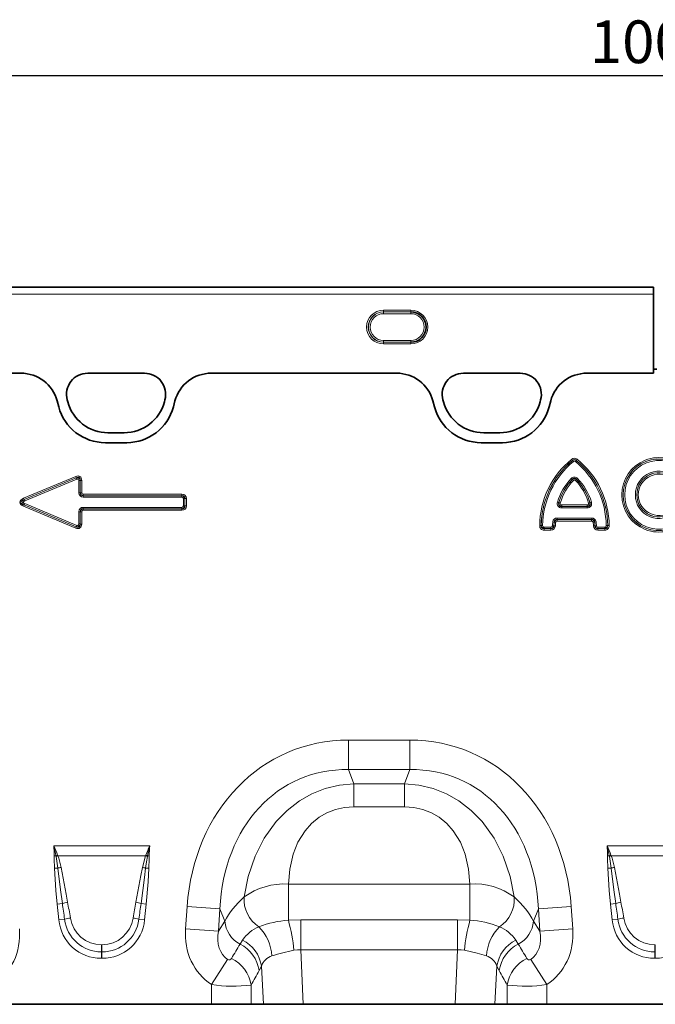
# Model space of a CAD drawing. Units: millimetres. Extents: x 75 to 2081, y 25 to 1460.
# Drawn here: x 734 to 920, y 628 to 916 of the extents above; entities that cross this region are included whole.
import ezdxf

# ---------------------------------------------------------------- set-up
doc = ezdxf.new("R2010")
doc.units = ezdxf.units.MM
doc.header["$LTSCALE"] = 5
doc.layers.add('DIMENSION', color=7, linetype='Continuous')
doc.styles.add('SLDTEXTSTYLE0', font='TXT', dxfattribs={"width": 0.605})
doc.dimstyles.new('SLDDIMSTYLE0', dxfattribs={"dimtxt": 12.5, "dimasz": 12.5, "dimexe": 0, "dimexo": 0.0625, "dimgap": 3.125, "dimtad": 1, "dimrnd": 1e-09, "dimzin": 12, "dimdsep": 46, "dimtxsty": 'SLDTEXTSTYLE0', "dimsah": 1, "dimcen": 0.09, "dimadec": 0, "dimazin": 3, "dimtfac": 1, "dimtofl": 0, "dimtmove": 0, "dimatfit": 3, "dimfxl": 0, "dimfrac": 2, "dimtolj": 1, "dimtzin": 12, "dimarcsym": 0})

# ---------------------------------------------------------------- blocks, each defined once
blk = doc.blocks.new('_D')
at = {"layer": 'DIMENSION'}
for p, q in [((420.16, 813.65), (420.16, 904.61)), ((1420.16, 813.65), (1420.16, 904.61)), ((420.16, 899.61), (1420.16, 899.61))]:
    blk.add_line(p, q, dxfattribs=at)
for points in [[(420.16, 899.61), (432.66, 897.69), (432.66, 901.54)], [(1420.16, 899.61), (1407.66, 901.54), (1407.66, 897.69)]]:
    blk.add_solid(points, dxfattribs=at)
at = {"layer": 'DIMENSION', "insert": (901.06, 915.73), "char_height": 12.5, "attachment_point": 1, "style": 'SLDTEXTSTYLE0'}
blk.add_mtext('1000', dxfattribs=at)

msp = doc.modelspace()

# ---------------------------------------------------------------- linework, layer by layer
at = {"color": 7, "linetype": 'Continuous', "lineweight": 35}
for p, q in [((919.6564898, 837.6473037), (420.6564898, 837.6473037)), ((919.6564898, 837.6473037), (919.6564898, 837.6445628)), ((919.6564898, 837.6445628), (919.6564898, 837.592155)), ((919.6564898, 837.592155), (919.6564898, 835.594896)), ((919.6564898, 835.594896), (919.6564898, 812.4415193)), ((919.6564898, 813.6513932), (919.6564898, 812.4415193)), ((919.6564898, 813.6513932), (920.6564898, 813.6513932)), ((605.8538154, 812.4415193), (734.4591641, 812.4415193)), ((754.0517017, 812.4415193), (770.6666862, 812.4415193)), ((790.2538154, 812.4415193), (844.4618683, 812.4415193)), ((864.0517017, 812.4415193), (880.6666862, 812.4415193)), ((900.2565196, 812.4415193), (919.6564898, 812.4415193)), ((748.200486, 804.0700756), (748.052333, 804.6229899)), ((776.6660548, 804.6229899), (776.5179019, 804.0700756)), ((858.200486, 804.0700756), (858.052333, 804.6229899)), ((886.6660548, 804.6229899), (886.5179019, 804.0700756)), ((745.1065125, 804.3259574), (745.5761575, 802.5732181)), ((779.136822, 802.5732181), (779.606467, 804.3259574)), ((855.1092167, 804.3259574), (855.5788617, 802.5732181)), ((889.1395261, 802.5732181), (889.6091712, 804.3259574)), ((764.7229783, 795.0195124), (759.9954096, 795.0195124)), ((874.7229783, 795.0195124), (869.9954096, 795.0195124)), ((759.2253784, 792.0998026), (765.4876011, 792.0998026)), ((869.2280826, 792.0998026), (875.4903053, 792.0998026)), ((726.4731162, 627.6513932), (790.2998633, 627.6513932)), ((801.8909732, 627.6513932), (790.2998633, 627.6513932)), ((805.4752057, 627.6513932), (801.8909732, 627.6513932)), ((817.1647672, 627.6513932), (805.4752057, 627.6513932)), ((817.1647672, 627.6513932), (861.6082123, 627.6513932)), ((873.2977738, 627.6513932), (861.6082123, 627.6513932)), ((876.8820063, 627.6513932), (873.2977738, 627.6513932)), ((888.4731162, 627.6513932), (876.8820063, 627.6513932)), ((888.4731162, 627.6513932), (952.2998633, 627.6513932))]:
    msp.add_line(p, q, dxfattribs=at)
at = {"color": 8, "linetype": 'Continuous', "lineweight": 18}
for p, q in [((919.6564898, 837.6445628), (420.6564898, 837.6445628)), ((420.6564898, 837.592155), (919.6564898, 837.592155)), ((919.6564898, 835.594896), (420.6564898, 835.594896)), ((840.6564898, 830.9095588), (848.6564898, 830.9095588)), ((840.6564898, 830.4114614), (840.6564898, 830.9095588)), ((848.6564898, 830.4114614), (840.6564898, 830.4114614)), ((840.6564898, 830.3600919), (840.6564898, 830.4114614)), ((840.6564898, 830.3600919), (848.6564898, 830.3600919)), ((840.6564898, 829.8619946), (840.6564898, 830.3600919)), ((848.6564898, 830.4114614), (848.6564898, 830.9095588)), ((848.6564898, 830.3600919), (848.6564898, 830.4114614)), ((848.6564898, 829.8619946), (848.6564898, 830.3600919)), ((848.6564898, 829.8619946), (840.6564898, 829.8619946)), ((840.6564898, 821.5426944), (840.6564898, 822.0407918)), ((840.6564898, 822.0407918), (848.6564898, 822.0407918)), ((848.6564898, 821.5426944), (848.6564898, 822.0407918)), ((840.6564898, 821.5426944), (840.6564898, 821.4913249)), ((848.6564898, 821.5426944), (840.6564898, 821.5426944)), ((840.6564898, 820.9932276), (840.6564898, 821.4913249)), ((840.6564898, 821.4913249), (848.6564898, 821.4913249)), ((848.6564898, 820.9932276), (840.6564898, 820.9932276)), ((848.6564898, 821.5426944), (848.6564898, 821.4913249)), ((848.6564898, 820.9932276), (848.6564898, 821.4913249)), ((605.8538154, 812.4415193), (734.4591641, 812.4415193)), ((754.0517017, 812.4415193), (770.6666862, 812.4415193)), ((790.2538154, 812.4415193), (844.4618683, 812.4415193)), ((864.0517017, 812.4415193), (880.6666862, 812.4415193)), ((900.2565196, 812.4415193), (919.6564898, 812.4415193)), ((748.200486, 804.0700756), (748.052333, 804.6229899)), ((776.6660548, 804.6229899), (776.5179019, 804.0700756)), ((858.200486, 804.0700756), (858.052333, 804.6229899)), ((886.6660548, 804.6229899), (886.5179019, 804.0700756)), ((745.1065125, 804.3259574), (745.5761575, 802.5732181)), ((779.136822, 802.5732181), (779.606467, 804.3259574)), ((855.1092167, 804.3259574), (855.5788617, 802.5732181)), ((889.1395261, 802.5732181), (889.6091712, 804.3259574)), ((764.7229783, 795.0195124), (759.9954096, 795.0195124)), ((874.7229783, 795.0195124), (869.9954096, 795.0195124)), ((759.2253784, 792.0998026), (765.4876011, 792.0998026)), ((869.2280826, 792.0998026), (875.4903053, 792.0998026)), ((895.7454529, 787.2521511), (896.0157985, 786.9195895)), ((897.3675267, 787.2521511), (897.097181, 786.9195895)), ((896.0155955, 786.9077783), (896.0157985, 786.9195895)), ((896.0155955, 786.9077783), (896.2860426, 786.5752993)), ((897.097384, 786.9077783), (896.8269369, 786.5752993)), ((897.097181, 786.9195895), (897.097384, 786.9077783)), ((735.2839661, 775.8376037), (750.5380322, 782.216484)), ((750.7033803, 781.8210805), (735.4493143, 775.4422002)), ((735.4727351, 775.4422002), (750.6943445, 781.8075079)), ((750.8596927, 781.4121044), (735.6380832, 775.0467967)), ((750.7033803, 781.8210805), (750.5380322, 782.216484)), ((750.6943445, 781.8075079), (750.7033803, 781.8210805)), ((750.8596927, 781.4121044), (750.6943445, 781.8075079)), ((895.6311797, 781.6290335), (895.9396164, 781.3314587)), ((895.939257, 781.318068), (895.9396164, 781.3314587)), ((895.939257, 781.318068), (896.2478734, 781.0206796)), ((897.1737226, 781.318068), (896.8651062, 781.0206796)), ((897.1733631, 781.3314587), (897.4817998, 781.6290335)), ((897.1733631, 781.3314587), (897.1737226, 781.318068)), ((751.4536245, 777.4242577), (751.4536245, 781.0167009)), ((751.4536245, 781.0167009), (751.8822081, 781.0167009)), ((751.8912439, 781.0302734), (751.8822081, 781.0167009)), ((751.8822081, 781.0167009), (751.8822081, 777.4242577)), ((751.8912439, 781.0302734), (752.3198276, 781.0302734)), ((751.8912439, 777.4332935), (751.8912439, 781.0302734)), ((752.3198276, 781.0302734), (752.3198276, 777.4332935)), ((735.4493143, 775.4422002), (735.2839661, 775.8376037)), ((751.8822081, 777.4242577), (751.4536245, 777.4242577)), ((751.8822081, 777.4242577), (751.8912439, 777.4332935)), ((751.8912439, 777.4332935), (752.3198276, 777.4332935)), ((752.7484112, 776.5761262), (752.7393754, 776.5670904)), ((752.7393754, 776.5670904), (781.6422138, 776.5670904)), ((752.7393754, 776.5670904), (752.7393754, 776.1385068)), ((781.6422138, 776.1385068), (752.7393754, 776.1385068)), ((752.7484112, 777.0047099), (781.6512496, 777.0047099)), ((752.7484112, 776.5761262), (752.7484112, 777.0047099)), ((781.6512496, 776.5761262), (752.7484112, 776.5761262)), ((781.6422138, 776.5670904), (781.6512496, 776.5761262)), ((781.6422138, 776.5670904), (781.6422138, 776.1385068)), ((781.6512496, 776.5761262), (781.6512496, 777.0047099)), ((782.0707974, 773.5928632), (782.0707974, 775.7099231)), ((782.4993811, 775.7099231), (782.0707974, 775.7099231)), ((782.5084169, 775.7189589), (782.4993811, 775.7099231)), ((782.4993811, 775.7099231), (782.4993811, 773.5928632)), ((782.5084169, 773.5838274), (782.5084169, 775.7189589)), ((782.5084169, 775.7189589), (782.9370005, 775.7189589)), ((782.9370005, 775.7189589), (782.9370005, 773.5838274)), ((735.2839661, 773.4651826), (735.4493143, 773.8605862)), ((750.5380322, 767.0863024), (735.2839661, 773.4651826)), ((735.4493143, 775.4422002), (735.4727351, 775.4422002)), ((735.4493143, 773.8605862), (750.7033803, 767.4817059)), ((735.4727351, 773.8605862), (735.4493143, 773.8605862)), ((735.6380832, 775.0467967), (735.4727351, 775.4422002)), ((735.6380832, 774.2559897), (735.4727351, 773.8605862)), ((750.6943445, 767.4952784), (735.4727351, 773.8605862)), ((735.6380832, 774.2559897), (750.8596927, 767.890682)), ((752.7393754, 772.7356959), (752.7393754, 773.1642796)), ((752.7393754, 773.1642796), (781.6422138, 773.1642796)), ((752.7393754, 772.7356959), (752.7484112, 772.7266601)), ((781.6422138, 772.7356959), (752.7393754, 772.7356959)), ((752.7484112, 772.2980765), (752.7484112, 772.7266601)), ((752.7484112, 772.7266601), (781.6512496, 772.7266601)), ((781.6422138, 772.7356959), (781.6422138, 773.1642796)), ((781.6512496, 772.7266601), (781.6422138, 772.7356959)), ((781.6512496, 772.2980765), (781.6512496, 772.7266601)), ((782.4993811, 773.5928632), (782.0707974, 773.5928632)), ((782.4993811, 773.5928632), (782.5084169, 773.5838274)), ((782.9370005, 773.5838274), (782.5084169, 773.5838274)), ((891.5871964, 774.647779), (891.9987811, 774.5282719)), ((891.9987811, 774.5282719), (892.0110043, 774.5379464)), ((892.4224962, 774.4181199), (892.0110043, 774.5379464)), ((892.8339881, 773.4411262), (892.8219506, 773.4320904)), ((892.8219506, 773.0035068), (892.8219506, 773.4320904)), ((892.8219506, 773.4320904), (900.2910289, 773.4320904)), ((900.2910289, 773.0035068), (892.8219506, 773.0035068)), ((892.8339881, 773.8697099), (892.8339881, 773.4411262)), ((892.8339881, 773.8697099), (900.2789915, 773.8697099)), ((900.2789915, 773.4411262), (892.8339881, 773.4411262)), ((900.2789915, 773.8697099), (900.2789915, 773.4411262)), ((900.2910289, 773.4320904), (900.2789915, 773.4411262)), ((900.2910289, 773.4320904), (900.2910289, 773.0035068)), ((901.1019752, 774.5379464), (900.6904834, 774.4181199)), ((901.1019752, 774.5379464), (901.1141984, 774.5282719)), ((901.1141984, 774.5282719), (901.5257832, 774.647779)), ((751.4536245, 768.2860855), (751.4536245, 771.8785286)), ((751.4536245, 771.8785286), (751.8822081, 771.8785286)), ((751.8912439, 771.8694928), (751.8822081, 771.8785286)), ((751.8822081, 771.8785286), (751.8822081, 768.2860855)), ((751.8912439, 768.2725129), (751.8912439, 771.8694928)), ((752.3198276, 771.8694928), (751.8912439, 771.8694928)), ((752.3198276, 771.8694928), (752.3198276, 768.2725129)), ((781.6512496, 772.2980765), (752.7484112, 772.2980765)), ((891.5057515, 770.0292796), (891.5057515, 769.6006959)), ((891.5057515, 770.0292796), (901.607228, 770.0292796)), ((901.607228, 770.0292796), (901.607228, 769.6006959)), ((750.5380322, 767.0863024), (750.7033803, 767.4817059)), ((750.8596927, 767.890682), (750.6943445, 767.4952784)), ((750.7033803, 767.4817059), (750.6943445, 767.4952784)), ((751.4536245, 768.2860855), (751.8822081, 768.2860855)), ((751.8822081, 768.2860855), (751.8912439, 768.2725129)), ((752.3198276, 768.2725129), (751.8912439, 768.2725129)), ((886.3821069, 767.8057071), (886.8106723, 767.8017472)), ((886.8106723, 767.8017472), (886.8197967, 767.8111078)), ((886.8197967, 767.8111078), (887.2483606, 767.8069855)), ((887.6769244, 766.9456959), (887.667803, 766.9366601)), ((887.667803, 766.5080765), (887.667803, 766.9366601)), ((887.667803, 766.9366601), (889.693151, 766.9366601)), ((887.6769244, 766.9456959), (887.6769244, 767.3742796)), ((887.6769244, 767.3742796), (889.6847231, 767.3742796)), ((889.6847231, 766.9456959), (887.6769244, 766.9456959)), ((889.6847231, 766.9456959), (889.6847231, 767.3742796)), ((889.693151, 766.9366601), (889.6847231, 766.9456959)), ((889.693151, 766.5080765), (889.693151, 766.9366601)), ((890.5398013, 767.7430543), (890.1122622, 767.7729588)), ((890.2323211, 768.921097), (890.6567979, 768.8619076)), ((890.5398013, 767.7430543), (890.5482583, 767.7344369)), ((890.975812, 767.7047416), (890.5482583, 767.7344369)), ((890.6646033, 768.8524413), (890.6567979, 768.8619076)), ((890.6646033, 768.8524413), (891.08911, 768.7934671)), ((891.5057515, 769.6006959), (891.5136168, 769.5916601)), ((901.607228, 769.6006959), (891.5057515, 769.6006959)), ((891.5136168, 769.5916601), (891.5136168, 769.1630765)), ((891.5136168, 769.5916601), (901.5993627, 769.5916601)), ((901.5993627, 769.1630765), (891.5136168, 769.1630765)), ((901.5993627, 769.5916601), (901.607228, 769.6006959)), ((901.5993627, 769.5916601), (901.5993627, 769.1630765)), ((902.4483762, 768.8524413), (902.0238695, 768.7934671)), ((902.5647212, 767.7344369), (902.1371675, 767.7047416)), ((902.4561816, 768.8619076), (902.4483762, 768.8524413)), ((902.8806584, 768.921097), (902.4561816, 768.8619076)), ((902.5647212, 767.7344369), (902.5731783, 767.7430543)), ((903.0007173, 767.7729588), (902.5731783, 767.7430543)), ((903.4282564, 766.9456959), (903.4198285, 766.9366601)), ((903.4198285, 766.9366601), (905.4451765, 766.9366601)), ((903.4198285, 766.9366601), (903.4198285, 766.5080765)), ((903.4282564, 767.3742796), (903.4282564, 766.9456959)), ((903.4282564, 767.3742796), (905.4360551, 767.3742796)), ((905.4360551, 766.9456959), (903.4282564, 766.9456959)), ((905.4360551, 767.3742796), (905.4360551, 766.9456959)), ((905.4451765, 766.9366601), (905.4360551, 766.9456959)), ((905.4451765, 766.9366601), (905.4451765, 766.5080765)), ((906.2931828, 767.8111078), (905.864619, 767.8069855)), ((906.2931828, 767.8111078), (906.3023072, 767.8017472)), ((906.7308726, 767.8057071), (906.3023072, 767.8017472)), ((889.693151, 766.5080765), (887.667803, 766.5080765)), ((905.4451765, 766.5080765), (903.4198285, 766.5080765)), ((830.3880568, 705.0248959), (848.3849227, 705.0248959)), ((830.3880568, 696.3646418), (830.3880568, 705.0248959)), ((848.3849227, 696.3646418), (848.3849227, 705.0248959)), ((848.3849227, 696.3646418), (830.3880568, 696.3646418)), ((830.3880568, 696.3646418), (832.0164339, 692.245381)), ((846.7565456, 692.245381), (848.3849227, 696.3646418)), ((832.0164339, 692.245381), (846.7565456, 692.245381)), ((832.0164339, 685.441884), (832.0164339, 692.245381)), ((846.7565456, 685.441884), (846.7565456, 692.245381)), ((846.7565456, 685.441884), (832.0164339, 685.441884)), ((744.1084183, 674.0426816), (772.2045612, 674.0426816)), ((906.1084183, 674.0426816), (934.2045612, 674.0426816)), ((744.7412585, 671.1638025), (744.2371471, 671.1572525)), ((744.7786703, 670.9626772), (744.7412585, 671.1638025)), ((745.2453698, 671.349873), (745.3164223, 671.1667428)), ((770.9965572, 671.1667428), (745.3164223, 671.1667428)), ((770.0528569, 667.7315294), (770.9965572, 671.1667428)), ((770.9965572, 671.1667428), (771.0676097, 671.349873)), ((771.5717211, 671.1638025), (771.5343093, 670.9626772)), ((772.0758325, 671.1572525), (771.5717211, 671.1638025)), ((906.7412585, 671.1638025), (906.2371471, 671.1572525)), ((906.7786703, 670.9626772), (906.7412585, 671.1638025)), ((907.2453698, 671.349873), (907.3164223, 671.1667428)), ((932.9965572, 671.1667428), (907.3164223, 671.1667428)), ((745.3120148, 667.5209318), (744.3639068, 667.5020635)), ((771.0009648, 667.5209318), (771.9490727, 667.5020635)), ((907.3120148, 667.5209318), (906.3639068, 667.5020635)), ((812.8060096, 662.8768579), (865.9669699, 662.8768579)), ((812.8060096, 652.2668277), (812.8060096, 662.8768579)), ((865.9669699, 652.2668277), (865.9669699, 662.8768579)), ((746.6416316, 657.1691626), (745.1044841, 657.0076019)), ((745.5928399, 652.3612073), (745.1044841, 657.0076019)), ((769.671348, 657.1691626), (771.2084954, 657.0076019)), ((771.2084954, 657.0076019), (770.7201396, 652.3612073)), ((782.6919996, 649.7819181), (783.1446085, 656.2545268)), ((792.7803373, 655.580731), (783.1446085, 656.2545268)), ((792.7803373, 655.580731), (792.3277284, 649.1081223)), ((794.1957929, 652.0000919), (792.7803373, 655.580731)), ((885.9926422, 655.580731), (884.5771866, 652.0000919)), ((885.9926422, 655.580731), (895.628371, 656.2545268)), ((886.4452511, 649.1081223), (885.9926422, 655.580731)), ((895.628371, 656.2545268), (896.0809799, 649.7819181)), ((908.6416316, 657.1691626), (907.1044841, 657.0076019)), ((907.5928399, 652.3612073), (907.1044841, 657.0076019)), ((747.2874751, 652.5393206), (745.5928399, 652.3612073)), ((769.0255045, 652.5393206), (770.7201396, 652.3612073)), ((792.3277284, 649.1081223), (794.1957929, 652.0000919)), ((812.8060096, 652.2668277), (816.4094847, 652.3809733)), ((816.4094847, 643.6373331), (816.4094847, 652.3809733)), ((816.4094847, 652.3809733), (862.3634948, 652.3809733)), ((862.3634948, 643.6373331), (862.3634948, 652.3809733)), ((862.3634948, 652.3809733), (865.9669699, 652.2668277)), ((884.5771866, 652.0000919), (886.4452511, 649.1081223)), ((909.2874751, 652.5393206), (907.5928399, 652.3612073)), ((792.3277284, 649.1081223), (782.6919996, 649.7819181)), ((886.4452511, 649.1081223), (896.0809799, 649.7819181)), ((798.6498358, 645.2622952), (799.3850478, 646.441137)), ((879.3879317, 646.441137), (880.1231437, 645.2622952)), ((758.0810869, 645.0773419), (758.2318926, 645.0773419)), ((758.0810869, 645.0773419), (758.0810869, 643.0011759)), ((758.0810869, 643.0011759), (758.0810869, 641.1167392)), ((758.2318926, 643.0011759), (758.0810869, 643.0011759)), ((758.2318926, 645.0773419), (758.2318926, 643.0011759)), ((758.2318926, 643.0011759), (758.2318926, 641.1167392)), ((816.4094847, 643.6373331), (817.1647672, 627.6513932)), ((862.3634948, 643.6373331), (816.4094847, 643.6373331)), ((861.6082123, 627.6513932), (862.3634948, 643.6373331)), ((920.0810869, 645.0773419), (920.2318926, 645.0773419)), ((920.0810869, 645.0773419), (920.0810869, 643.0011759)), ((920.0810869, 643.0011759), (920.0810869, 641.1167392)), ((920.2318926, 643.0011759), (920.0810869, 643.0011759)), ((920.2318926, 645.0773419), (920.2318926, 643.0011759)), ((920.2318926, 643.0011759), (920.2318926, 641.1167392)), ((758.2318926, 641.1167392), (758.0810869, 641.1167392)), ((795.0266396, 640.7833858), (790.2998633, 633.4280953)), ((883.7463399, 640.7833858), (888.4731162, 633.4280953)), ((920.2318926, 641.1167392), (920.0810869, 641.1167392)), ((804.9469933, 638.8312792), (804.2409189, 637.5138451)), ((805.4752057, 627.6513932), (804.9469933, 638.8312792)), ((873.8259862, 638.8312792), (873.2977738, 627.6513932)), ((874.5320606, 637.5138451), (873.8259862, 638.8312792)), ((790.2998633, 627.6513932), (790.2998633, 633.4280953)), ((801.8909732, 633.274957), (801.8909732, 627.6513932)), ((876.8820063, 627.6513932), (876.8820063, 633.274957)), ((888.4731162, 633.4280953), (888.4731162, 627.6513932))]:
    msp.add_line(p, q, dxfattribs=at)
at = {"color": 8, "linetype": 'Continuous', "lineweight": 18, "flags": 128}
for points in [[(799.8637425, 659.0818329), (801.0745508, 665.0959166), (803.0874341, 671.0614127), (805.7435472, 676.3114333), (809.2325362, 681.162548), (812.4235975, 684.4105486), (816.0640617, 687.202939), (819.6985473, 689.2509584), (823.593496, 690.7960951), (827.7497626, 691.8075014), (832.0164339, 692.245381)], [(846.7565456, 692.245381), (851.0232169, 691.8075014), (855.1794836, 690.7960951), (859.0744322, 689.2509584), (862.7089178, 687.202939), (866.349382, 684.4105486), (869.5404433, 681.162548), (873.0294323, 676.3114333), (875.6855454, 671.0614127), (877.6984287, 665.0959166), (878.9092371, 659.0818329)], [(832.0164339, 685.441884), (829.2646973, 685.2478474), (826.5824795, 684.6618762), (824.10809, 683.7082263), (821.8361877, 682.4114637), (819.5743883, 680.5821621), (817.6752371, 678.4660659), (815.6155991, 675.1558643), (814.2048133, 671.657985), (813.1875539, 667.2328421), (812.8060096, 662.8768579)], [(865.9669699, 662.8768579), (865.5854256, 667.2328421), (864.5681662, 671.657985), (863.1573804, 675.1558643), (861.0977425, 678.4660659), (859.1985912, 680.5821621), (856.9367918, 682.4114637), (854.6648895, 683.7082263), (852.1905, 684.6618762), (849.5082822, 685.2478474), (846.7565456, 685.441884)], [(772.2045612, 674.0426816), (772.1956608, 674.007858), (771.5717211, 671.1638025)], [(745.3120148, 667.5209318), (744.9046713, 670.2857064), (744.7786703, 670.9626772)], [(745.3164223, 671.1667428), (745.5683998, 670.4323625), (746.2601227, 667.7315294)], [(771.5343093, 670.9626772), (771.2573104, 669.4022698), (771.0009648, 667.5209318)], [(907.3120148, 667.5209318), (906.9046713, 670.2857064), (906.7786703, 670.9626772)], [(907.3164223, 671.1667428), (907.5683998, 670.4323625), (908.2601227, 667.7315294)], [(745.1044841, 657.0076019), (744.7289647, 660.9901663), (744.3639068, 667.5020635)], [(746.6416316, 657.1691626), (746.0919052, 661.1267929), (745.3120148, 667.5209318)], [(746.2601227, 667.7315294), (747.7390232, 659.9052655), (748.178779, 657.5224525)], [(768.1342005, 657.5224525), (769.5910032, 665.3524708), (770.0528569, 667.7315294)], [(771.0009648, 667.5209318), (770.6821984, 664.7462183), (769.671348, 657.1691626)], [(771.9490727, 667.5020635), (771.7700585, 663.504834), (771.2084954, 657.0076019)], [(907.1044841, 657.0076019), (906.7289647, 660.9901663), (906.3639068, 667.5020635)], [(908.6416316, 657.1691626), (908.0919052, 661.1267929), (907.3120148, 667.5209318)], [(908.2601227, 667.7315294), (909.7390232, 659.9052655), (910.178779, 657.5224525)], [(816.4094847, 643.6373331), (815.4291466, 643.6163807), (814.4448089, 643.4791265)], [(864.3281706, 643.4791265), (863.3611401, 643.6149657), (862.3634948, 643.6373331)], [(870.7791292, 641.8123854), (868.0919441, 642.6210128), (864.3281706, 643.4791265)]]:
    msp.add_lwpolyline(points, dxfattribs=at)
at = {"color": 8, "linetype": 'Continuous', "lineweight": 18}
for centre, radius, start, end in [((840.6564898, 825.9513932), 4.9581656, 90, 270), ((840.6564898, 825.9513932), 4.4600682, 90, 270), ((840.6564898, 825.9513932), 4.4086988, 90, 270), ((848.6564898, 825.9513932), 4.9581656, 270, 90), ((848.6564898, 825.9513932), 4.4086988, 270, 90), ((840.6564898, 825.9513932), 3.9106014, 90, 270), ((848.6564898, 825.9513932), 3.9106014, 270, 90), ((754.0517017, 806.2305159), 6.2110035, 90, 195), ((770.6666862, 806.2305159), 6.2110035, 345, 90), ((864.0517017, 806.2305159), 6.2110035, 90, 195), ((880.6666862, 806.2305159), 6.2110035, 345, 90), ((759.2253784, 806.2305159), 14.1307133, 195, 270), ((759.9954096, 807.2305159), 12.2110035, 195, 270), ((764.7229783, 807.2305159), 12.2110035, 270, 345), ((765.4876011, 806.2305159), 14.1307133, 270, 345), ((869.2280826, 806.2305159), 14.1307133, 195, 270), ((869.9954096, 807.2305159), 12.2110035, 195, 270), ((874.7229783, 807.2305159), 12.2110035, 270, 345), ((875.4903053, 806.2305159), 14.1307133, 270, 345), ((911.744341, 767.5713632), 25.3633167, 129.108319559, 179.470609099), ((896.5564898, 786.2848166), 1.2623458, 50.02270808, 129.977291919), ((896.5564898, 786.0923114), 0.9785462, 56.443922767, 123.556077233), ((896.5564898, 786.4134242), 0.7406419, 43.111036866, 136.888963134), ((881.3686385, 767.5713632), 25.3633167, 0.529390901, 50.891680441), ((921.3069737, 776.8263932), 10.9083167, 43.186237785, 316.813762215), ((921.3069737, 776.8263932), 10.479733, 43.186237785, 316.813762215), ((921.3069737, 776.8263932), 10.4706973, 43.244178158, 316.755821842), ((911.744341, 767.5713632), 24.934733, 129.108319559, 179.470609099), ((911.744341, 767.5713632), 24.9256973, 129.125807564, 179.44889946), ((911.744341, 767.5713632), 24.4971136, 129.125807564, 179.44889946), ((896.5564898, 786.2544817), 0.4196017, 49.869331802, 130.130668198), ((881.3686385, 767.5713632), 24.4971136, 0.55110054, 50.874192436), ((881.3686385, 767.5713632), 24.934733, 0.529390901, 50.891680441), ((881.3686385, 767.5713632), 24.9256973, 0.55110054, 50.874192436), ((921.3069737, 776.8263932), 10.0421136, 43.244178158, 316.755821842), ((907.7236302, 769.9624302), 16.8028864, 136.02683553, 163.808902269), ((907.7236302, 769.9624302), 16.3743027, 136.02683553, 163.808902269), ((907.7236302, 769.9624302), 16.365267, 136.061448266, 163.764441989), ((896.5564898, 780.7989892), 1.2430495, 41.893516384, 138.106483616), ((896.5564898, 780.5684883), 0.9710026, 50.530642662, 129.469357338), ((896.5564898, 780.9264614), 0.7379401, 33.28619042, 146.71380958), ((885.3893493, 769.9624302), 16.3743027, 16.191097731, 43.97316447), ((885.3893493, 769.9624302), 16.365267, 16.235558011, 43.938551734), ((885.3893493, 769.9624302), 16.8028864, 16.191097731, 43.97316447), ((921.3069737, 776.8263932), 6.9203864, 44.555632722, 315.444367278), ((921.3069737, 776.8263932), 6.4918027, 44.555632722, 315.444367278), ((921.3069737, 776.8263932), 6.482767, 44.491630385, 315.508369615), ((921.3069737, 776.8263932), 6.0541833, 44.491630385, 315.508369615), ((907.7236302, 769.9624302), 15.9366833, 136.061448266, 163.764441989), ((896.5564898, 780.745262), 0.413641, 41.746579244, 138.253420755), ((885.3893493, 769.9624302), 15.9366833, 16.235558011, 43.938551734), ((892.7434325, 774.2302951), 1.2292985, 160.146795097, 273.662107172), ((892.6375999, 774.1508209), 0.7419964, 149.4229588, 284.385943468), ((892.9613584, 774.3938641), 0.9612142, 171.379093059, 262.38534893), ((892.8074042, 774.2783467), 0.4095006, 160.042306336, 273.722135653), ((900.1515098, 774.3939476), 0.9613117, 277.6205687, 8.614989311), ((900.3055597, 774.2783584), 0.4095113, 266.280161812, 19.955396199), ((900.3694132, 774.2303957), 1.2293903, 266.344419723, 19.846678008), ((900.4747422, 774.1512996), 0.7423021, 255.670891993, 30.520205738), ((891.4803579, 768.7727089), 1.2568272, 88.842283744, 173.219519362), ((901.632599, 768.7726829), 1.2568528, 6.781536719, 91.156660175), ((887.6255468, 767.7519599), 1.244601, 177.524953818, 271.94565528), ((887.5336526, 767.6609109), 0.7365701, 168.97684921, 280.493759889), ((887.7872443, 767.912127), 0.9727074, 185.961128484, 263.487770977), ((887.662188, 767.7882679), 0.4142505, 177.410246932, 272.038652528), ((889.6964426, 767.7902954), 0.4161808, 268.38636087, 357.612573586), ((889.5793002, 767.9159175), 0.9759323, 276.201345849, 349.797588609), ((889.8158137, 767.6623498), 0.7359835, 260.406027263, 5.620937927), ((889.7263933, 767.7581963), 1.2505617, 268.476791048, 357.550174142), ((906.8741958, 766.6005369), 16.8028864, 172.061803106, 175.998934457), ((906.8741958, 766.6005369), 16.3743027, 172.061803106, 175.998934457), ((906.8741958, 766.6005369), 16.365267, 172.090853416, 176.026965189), ((891.3957733, 768.8699064), 0.7390187, 81.441648652, 180.620154453), ((891.6135601, 768.6197051), 0.9770799, 95.87092587, 166.219927546), ((906.8741958, 766.6005369), 15.9366833, 172.090853416, 176.026965189), ((891.5042714, 768.7452262), 0.4179547, 88.718772158, 173.372081259), ((901.4995667, 768.6198743), 0.9768966, 13.772492572, 84.136654012), ((901.6087135, 768.7452324), 0.4179487, 6.627163149, 91.281983435), ((901.7172754, 768.8699859), 0.7389503, 359.373621125, 98.564575769), ((886.2387837, 766.6005369), 15.9366833, 3.973034811, 7.909146584), ((903.3865477, 767.758155), 1.2505215, 182.448012625, 271.525022186), ((886.2387837, 766.6005369), 16.365267, 3.973034811, 7.909146584), ((886.2387837, 766.6005369), 16.3743027, 4.001065543, 7.938196894), ((903.2972996, 767.6624932), 0.7361026, 174.391191849, 279.581842961), ((903.5338091, 767.9160567), 0.9760848, 190.209105941, 263.791959602), ((886.2387837, 766.6005369), 16.8028864, 4.001065543, 7.938196894), ((903.4165427, 767.7903015), 0.4161868, 182.388239574, 271.612825968), ((905.3256509, 767.9122106), 0.9728, 276.516608126, 354.034492414), ((905.4507861, 767.7882732), 0.4142557, 267.962122588, 2.588977952), ((905.4874728, 767.7519202), 1.2445627, 268.052438674, 2.476952227), ((905.579162, 767.6610742), 0.7367007, 259.521162693, 11.008228208), ((701.2271427, 663.1074502), 44.2536222, 10.489163438, 14.306186761), ((706.50014, 656.5773745), 41.4658841, 20.87048356, 24.910183876), ((703.1844396, 670.7713381), 41.0545213, 0.538590903, 4.57033926), ((809.684095, 656.6317327), 41.3262216, 155.08298717, 159.136345394), ((813.1279428, 670.7713648), 41.053924, 175.429631397, 179.461438441), ((863.2271427, 663.1074502), 44.2536223, 10.489163438, 14.30618676), ((868.50014, 656.5773745), 41.4658841, 20.87048356, 24.910183876), ((865.1844467, 670.7713384), 41.0545142, 0.538590553, 4.57033961), ((837.3598528, 672.5569), 93.1332235, 180.861098824, 183.111276173), ((753.0093946, 649.5392814), 23.1512848, 109.594456885, 110.924355956), ((752.7357763, 650.8047423), 21.6715915, 110.020351865, 111.541041012), ((763.5772032, 650.8047423), 21.6715915, 68.458958988, 69.979648135), ((763.3035849, 649.5392814), 23.1512848, 69.075644044, 70.405543115), ((549.5120571, 677.0458391), 222.6416617, 357.543201662, 358.484423341), ((999.3598528, 672.5569), 93.1332235, 180.861098824, 183.111276173), ((915.0093946, 649.5392814), 23.1512848, 109.594456885, 110.924355956), ((914.7357763, 650.8047423), 21.6715915, 110.020351865, 111.541041012), ((749.9534047, 648.8649312), 19.224694, 101.076026131, 103.970869617), ((766.3595749, 648.8649312), 19.224694, 76.029130384, 78.923973869), ((911.9534047, 648.8649312), 19.224694, 101.076026131, 103.970869617), ((811.6763988, 642.7630194), 20.1455335, 86.785595248, 125.899551716), ((867.1868987, 643.071033), 19.8433597, 53.790203979, 93.524649057), ((750.744455, 642.838649), 14.9062664, 99.911140291, 105.976407909), ((765.5685245, 642.838649), 14.9062664, 74.023592091, 80.08885971), ((809.239288, 658.300384), 9.4080559, 175.235427536, 237.504522217), ((869.5336915, 658.300384), 9.4080559, 302.495477783, 4.764572464), ((912.744455, 642.838649), 14.9062664, 99.911140291, 105.976407909), ((750.9064255, 640.0244969), 13.0275713, 98.494297655, 106.128447297), ((758.0411192, 653.8321853), 10.8310831, 186.855522616, 270.211427181), ((758.0800276, 654.2775981), 9.2002562, 188.553843873, 270.006597026), ((758.2392939, 654.27023), 9.1928911, 269.953870946, 351.485688155), ((758.2772757, 653.8260571), 10.8249763, 269.759790282, 353.173259921), ((765.406554, 640.0244969), 13.0275713, 73.871552703, 81.505702345), ((802.5602023, 652.6883343), 8.3926767, 184.703828998, 242.229830574), ((814.7378245, 623.0147541), 29.315793, 93.77834226, 111.09845615), ((757.4528512, 637.397479), 57.3155274, 6.091018526, 15.036223877), ((921.3201283, 637.397479), 57.3155274, 164.963776123, 173.908981474), ((864.3134742, 624.2765891), 28.0390354, 68.503964236, 86.619237354), ((876.2127772, 652.6883343), 8.3926767, 297.770169426, 355.296171002), ((912.9064255, 640.0244969), 13.0275713, 98.494297655, 106.128447297), ((920.0411192, 653.8321853), 10.8310831, 186.855522616, 270.211427181), ((920.0800276, 654.2775981), 9.2002562, 188.553843873, 270.006597026), ((808.5729057, 640.1004901), 11.1633568, 113.145410562, 145.389994286), ((794.3693935, 640.8695647), 13.6570397, 3.958592272, 44.051167703), ((884.403586, 640.8695647), 13.6570397, 135.948832297, 176.041407728), ((870.1971265, 640.096885), 11.1678303, 34.616639668, 66.847955484), ((794.7034108, 637.1818843), 10.3755234, 9.147104745, 63.178056478), ((884.0695687, 637.1818843), 10.3755234, 116.821943522, 170.852895255), ((793.9374031, 635.9705082), 10.4184609, 8.5188525, 63.107650145), ((823.4423834, 595.3376191), 48.9751067, 100.586357458, 108.387162957), ((884.8355765, 635.9705082), 10.4184609, 116.892349855, 171.4811475), ((795.4320379, 641.4627643), 0.7911402, 239.174652971, 333.517222986), ((791.5651054, 631.723911), 10.4417092, 8.542518407, 64.013960152), ((809.2271041, 637.5043491), 4.4810816, 105.97473311, 162.775394281), ((869.544903, 637.5033552), 4.4823047, 17.233059435, 74.016813174), ((887.2078742, 631.723911), 10.4417092, 115.986039848, 171.457481593), ((883.3340036, 641.4391086), 0.7745925, 205.14532541, 302.162798633), ((796.6701795, 676.8554923), 43.8921376, 261.65486258, 276.831276572), ((882.1121149, 676.1504503), 43.1933092, 263.045212444, 278.468648404)]:
    msp.add_arc(centre, radius, start, end, dxfattribs=at)
at = {"color": 7, "linetype": 'Continuous', "lineweight": 35}
for centre, radius, start, end in [((848.6564898, 825.9513932), 4.4600682, 270, 90), ((754.0517017, 806.2305159), 6.2110035, 90, 195), ((770.6666862, 806.2305159), 6.2110035, 345, 90), ((864.0517017, 806.2305159), 6.2110035, 90, 195), ((880.6666862, 806.2305159), 6.2110035, 345, 90), ((759.2253784, 806.2305159), 14.1307133, 195, 270), ((759.9954096, 807.2305159), 12.2110035, 195, 270), ((764.7229783, 807.2305159), 12.2110035, 270, 345), ((765.4876011, 806.2305159), 14.1307133, 270, 345), ((869.2280826, 806.2305159), 14.1307133, 195, 270), ((869.9954096, 807.2305159), 12.2110035, 195, 270), ((874.7229783, 807.2305159), 12.2110035, 270, 345), ((875.4903053, 806.2305159), 14.1307133, 270, 345)]:
    msp.add_arc(centre, radius, start, end, dxfattribs=at)
for centre, major_axis, start_param, end_param in [((734.3834855, 801.4264235), (10.3197279, 4.1141842), 6.166773187, 7.4711979133), ((790.329494, 801.4264235), (10.3197279, -4.1141842), 1.9535800474, 3.2580047737), ((844.3861897, 801.4264235), (10.3197279, 4.1141842), 6.166773187, 7.4711979133), ((900.3321982, 801.4264235), (10.3197279, -4.1141842), 1.9535800474, 3.2580047737)]:
    msp.add_ellipse(centre, major_axis=major_axis, ratio=0.99013432, start_param=start_param, end_param=end_param, dxfattribs=at)
at = {"color": 8, "linetype": 'Continuous', "lineweight": 18}
for centre, major_axis, ratio, start_param, end_param in [((734.3834855, 801.4264235), (10.3197279, 4.1141842), 0.99013432, 6.166773187, 7.4711979133), ((790.329494, 801.4264235), (10.3197279, -4.1141842), 0.99013432, 1.9535800474, 3.2580047737), ((844.3861897, 801.4264235), (10.3197279, 4.1141842), 0.99013432, 6.166773187, 7.4711979133), ((900.3321982, 801.4264235), (10.3197279, -4.1141842), 0.99013432, 1.9535800474, 3.2580047737), ((750.5698775, 780.3330044), (1.2260909, 1.8416993), 0.6779661822, 5.4886877216, 7.0776828928), ((750.8703078, 780.7842778), (0.5965497, 0.8960715), 0.9289510348, 5.4886877216, 7.0776828928), ((750.5698775, 780.3330044), (1.0382382, 1.5595275), 0.5337555992, 5.4886877216, 7.0776828928), ((750.8703078, 780.7842778), (0.408697, 0.6138998), 0.6779661822, 5.4886877216, 7.0776828928), ((736.9832182, 774.6513932), (-2.7762583, 0), 0.5402955491, 5.3710589191, 7.1953116953), ((753.2035746, 777.8884569), (-1.3918783, -1.3918783), 0.7620351108, 5.6320261176, 6.9343444967), ((753.2035746, 777.8884569), (1.1224583, 1.1224583), 0.6299626558, 2.4904334641, 3.7927518431), ((752.9031443, 777.5880266), (0.7333795, 0.7333795), 0.964175759, 2.4904334641, 3.7927518431), ((752.9031443, 777.5880266), (-0.4639594, -0.4639594), 0.7620351108, 5.6320261176, 6.9343444967), ((781.4874807, 775.5551901), (0.7333795, 0.7333795), 0.964175759, 5.6320261176, 6.9343444967), ((781.4874807, 775.5551901), (0.4639594, 0.4639594), 0.7620351108, 5.6320261176, 6.9343444967), ((781.1870504, 775.2547598), (1.3918783, 1.3918783), 0.7620351108, 5.6320261176, 6.9343444967), ((781.1870504, 775.2547598), (1.1224583, 1.1224583), 0.6299626558, 5.6320261176, 6.9343444967), ((736.9832182, 774.6513932), (2.5061105, 0), 0.3990247006, 2.2294662655, 4.0537190417), ((736.2045006, 774.6513932), (1.1955672, 0), 0.8364230758, 2.2294662655, 4.0537190417), ((736.2045006, 774.6513932), (-0.9254194, 0), 0.5402955491, 5.3710589191, 7.1953116953), ((753.2035746, 771.4143295), (-1.3918783, 1.3918783), 0.7620351108, 5.6320261176, 6.9343444967), ((753.2035746, 771.4143295), (-1.1224583, 1.1224583), 0.6299626558, 5.6320261176, 6.9343444967), ((752.9031443, 771.7147598), (-0.7333795, 0.7333795), 0.964175759, 5.6320261176, 6.9343444967), ((781.4874807, 773.7475963), (-0.7333795, 0.7333795), 0.964175759, 2.4904334641, 3.7927518431), ((781.4874807, 773.7475963), (0.4639594, -0.4639594), 0.7620351108, 5.6320261176, 6.9343444967), ((781.1870504, 774.0480266), (1.3918783, -1.3918783), 0.7620351108, 5.6320261176, 6.9343444967), ((781.1870504, 774.0480266), (-1.1224583, 1.1224583), 0.6299626558, 2.4904334641, 3.7927518431), ((752.9031443, 771.7147598), (-0.4639594, 0.4639594), 0.7620351108, 5.6320261176, 6.9343444967), ((750.5698775, 768.969782), (1.2260909, -1.8416993), 0.6779661822, 5.4886877216, 7.0776828928), ((750.8703078, 768.5185085), (-0.5965497, 0.8960715), 0.9289510348, 2.347095068, 3.9360902392), ((750.5698775, 768.969782), (-1.0382382, 1.5595275), 0.5337555992, 2.347095068, 3.9360902392), ((750.8703078, 768.5185085), (0.408697, -0.6138998), 0.6779661822, 5.4886877216, 7.0776828928), ((836.3220689, 644.9804679), (-22.500951, 56.9200363), 0.8495889009, 5.9591720339, 7.3410852879), ((842.4509106, 644.9804679), (22.500951, 56.9200363), 0.8495889009, 5.2252853265, 6.6071985805), ((836.3220689, 644.9804679), (-19.3776403, 49.0190832), 0.7968099728, 5.9591720339, 7.3410852879), ((842.4509106, 644.9804679), (19.3776403, 49.0190832), 0.7968099728, 5.2252853265, 6.6071985805), ((747.8409389, 631.1637032), (-4.4059663, 41.5311898), 0.0957708043, 5.2532608289, 5.3897728612), ((768.4720406, 631.1637032), (4.4059663, 41.5311898), 0.0957708043, 0.893412446, 1.0299244783), ((835.0622252, 648.1674599), (42.6709064, 5.0676689), 0.5613095999, 2.4710031586, 2.7758913274), ((843.7107544, 648.1674599), (42.6709064, -5.0676689), 0.5613095999, 0.3657013261, 0.670589495), ((909.8409389, 631.1637032), (-4.4059663, 41.5311898), 0.0957708043, 5.2532608289, 5.3897728612), ((747.8409389, 630.9719739), (-4.385619, 41.5333285), 0.0478854359, 5.2533308815, 5.3898429138), ((768.4720406, 630.9719739), (4.385619, 41.5333285), 0.0478854359, 0.8933423933, 1.0298544257), ((909.8409389, 630.9719739), (-4.385619, 41.5333285), 0.0478854359, 5.2533308815, 5.3898429138), ((758.8928503, 654.5753295), (9.2468606, 10.2696791), 0.9407190447, 2.4388269679, 3.8443583393), ((757.4201292, 654.5753295), (-9.2468606, 10.2696791), 0.9407190447, 2.4388269679, 3.8443583393), ((920.8928503, 654.5753295), (9.2468606, 10.2696791), 0.9407190447, 2.4388269679, 3.8443583393), ((919.4201292, 654.5753295), (-9.2468606, 10.2696791), 0.9407190447, 2.4388269679, 3.8443583393), ((715.333404, 650.7414931), (-11.1706812, 17.2934449), 0.8743146746, 3.1395459798, 4.1499485952), ((801.4395756, 650.7414931), (11.1706812, 17.2934449), 0.8743146746, 2.133236712, 3.1436393274), ((801.4395756, 650.7414931), (6.4267029, 9.949244), 0.6754242971, 2.133236712, 3.1436393274), ((877.333404, 650.7414931), (-6.4267029, 9.949244), 0.6754242971, 3.1395459798, 4.1499485952), ((877.333404, 650.7414931), (-11.1706812, 17.2934449), 0.8743146746, 3.1395459798, 4.1499485952), ((714.4582364, 516.0847994), (160.9720318, 261.3299844), 0.0148265067, 5.22035189, 5.2385363008), ((964.3147431, 516.0847994), (-160.9720318, 261.3299844), 0.0148265067, 1.0446490064, 1.0628334172), ((724.1174947, 516.0847994), (151.1977191, 261.8230273), 0.0326574034, 5.195228633, 5.2134130438), ((954.6554848, 516.0847994), (-151.1977191, 261.8230273), 0.0326574034, 1.0697722634, 1.0879566742)]:
    msp.add_ellipse(centre, major_axis=major_axis, ratio=ratio, start_param=start_param, end_param=end_param, dxfattribs=at)

# ---------------------------------------------------------------- dimensions: what is measured, and where the dimension line sits
at = {"layer": 'DIMENSION'}
dim = msp.add_linear_dim(base=(1420.1564898, 899.6121922), p1=(420.1564898, 813.6513932), p2=(1420.1564898, 813.6513932), dimstyle='SLDDIMSTYLE0', dxfattribs=at)
dim.commit()
dim.dimension.update_dxf_attribs({"geometry": '_D', "text_midpoint": (920.1564898, 899.6121922), "dimtype": 160})

doc.saveas('drawing.dxf')
